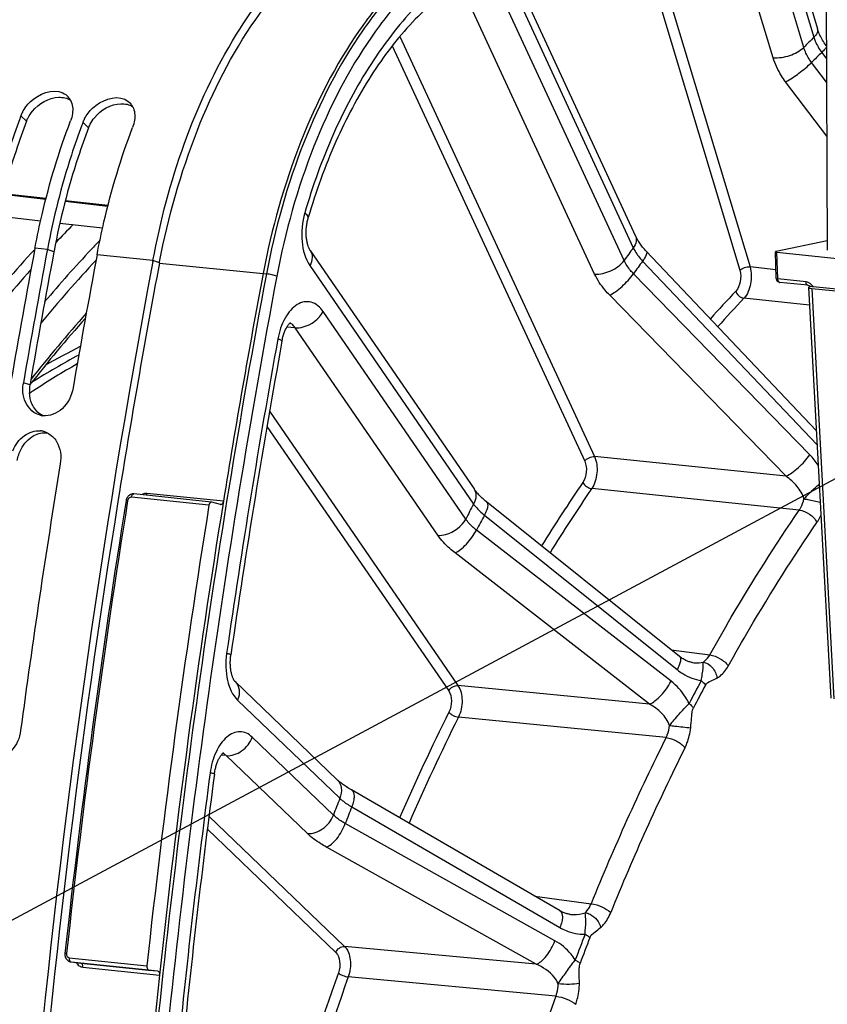
# Model space of a CAD drawing. Units: millimetres. Extents: x 0 to 594, y 0 to 420.
# Drawn here: x 114 to 125, y 76 to 88 of the extents above; entities that cross this region are included whole.
import ezdxf

# ---------------------------------------------------------------- set-up
doc = ezdxf.new("R2010")
doc.units = ezdxf.units.MM
doc.header["$LTSCALE"] = 32.67
doc.layers.get('0').update_dxf_attribs({"linetype": 'CONTINUOUS'})
doc.layers.add('SOLIDES', color=7, linetype='CONTINUOUS')
doc.styles.get("Standard").update_dxf_attribs({"font": 'txt', "width": 0.85})
doc.dimstyles.get("Standard").update_dxf_attribs({"dimtxt": 3.5, "dimasz": 3.5, "dimexe": 1.5, "dimexo": 1, "dimtad": 1, "dimdec": 4, "dimtxsty": 'STANDARD', "dimblk": '_FILLED', "dimblk1": '_FILLED', "dimblk2": '_FILLED', "dimcen": 0.09, "dimclrt": 5, "dimadec": 0, "dimazin": 0, "dimtol": 1, "dimtp": 0.0001, "dimtm": 0.0001, "dimtfac": 1, "dimtdec": 4, "dimtofl": 0, "dimtmove": 0, "dimatfit": 3, "dimldrblk": '_FILLED', "dimfxl": 1, "dimtolj": 1, "dimarcsym": 0})

# ---------------------------------------------------------------- blocks, each defined once
blk = doc.blocks.new('_FILLED')
at = {"color": 0, "linetype": 'BYBLOCK'}
blk.add_solid([(0, 0), (-1, 0.2143), (-1, -0.2143)], dxfattribs=at)

msp = doc.modelspace()

# ---------------------------------------------------------------- linework, layer by layer
at = {"color": 9, "linetype": 'CONTINUOUS'}
for p, q in [((114.572766, 87.019946), (114.499609, 87.090076)), ((115.378736, 86.936562), (115.305578, 87.006693)), ((114.271308, 86.072588), (114.824576, 86.0105)), ((114.825983, 86.015945), (114.272716, 86.078034)), ((115.075503, 85.982341), (115.628771, 85.920252)), ((115.630179, 85.925698), (115.076911, 85.987786)), ((114.843838, 85.354965), (114.682644, 85.371642)), ((114.928257, 85.32512), (114.843838, 85.354965)), ((116.213986, 85.213213), (115.488613, 85.288258)), ((116.298406, 85.183369), (116.213986, 85.213213)), ((114.617605, 83.601337), (114.53252, 83.627488))]:
    msp.add_line(p, q, dxfattribs=at)
at = {"color": 7, "linetype": 'CONTINUOUS'}
for p, q in [((114.682644, 85.371642), (114.685415, 85.386328)), ((114.843838, 85.354965), (114.841392, 85.341947)), ((116.211325, 85.199046), (116.213986, 85.213213)), ((114.638575, 83.629841), (114.652759, 83.638861))]:
    msp.add_line(p, q, dxfattribs=at)
at = {"color": 3, "linetype": 'CONTINUOUS'}
for p, q in [((114.93065, 85.337808), (114.928257, 85.32512)), ((116.298406, 85.183369), (116.300615, 85.195084)), ((114.619515, 83.612404), (114.617605, 83.601337))]:
    msp.add_line(p, q, dxfattribs=at)
at = {"color": 7, "linetype": 'CONTINUOUS'}
for centre, radius, start, end in [((114.960545, 87.19571), 0.208319, 27.5353207, 42.2198674), ((115.766515, 87.112326), 0.208319, 27.5353207, 42.2198674), ((114.919343, 86.929417), 0.449432, 152.3335282, 159.0549749), ((122.703693, 83.96261), 8.77998, 159.1327275, 159.3958179), ((123.509663, 83.879226), 8.77998, 159.1327275, 159.3958179), ((115.725313, 86.846034), 0.449432, 152.3335282, 159.0549749), ((230.43871, 63.618853), 117.782217, 169.35714327, 170.21102879), ((230.602756, 63.60167), 117.785114, 169.3636008, 170.21102177), ((233.11461, 63.248506), 118.946225, 169.36558567, 179.99384495), ((231.244679, 63.53547), 117.782217, 169.35714327, 170.21102879), ((119.135122, 76.380106), 8.630574, 116.5965041, 120.0227384), ((119.475766, 76.044944), 8.996053, 118.0044081, 122.4202216), ((119.758771, 75.827505), 9.23083, 119.3709523, 123.4794124), ((114.992492, 83.548133), 0.466767, 170.2117105, 172.2889944), ((119.977697, 75.491846), 9.631565, 123.4641849, 123.8529132), ((114.81387, 83.452196), 0.252647, 253.4250652, 263.7612767), ((114.728562, 82.753055), 0.25244, 73.7096465, 84.0686822), ((114.72568, 82.743288), 0.262624, 64.1740573, 73.7037622), ((232.44698, 63.335185), 119.001106, 170.69474615, 172.37904594)]:
    msp.add_arc(centre, radius, start, end, dxfattribs=at)
at = {"color": 3, "linetype": 'CONTINUOUS'}
for centre, radius, start, end in [((230.434524, 63.619262), 117.528048, 169.35713772, 170.20556464), ((232.075288, 63.428924), 117.802981, 169.3582214, 170.8727242), ((115.078074, 83.521987), 0.467256, 170.2226206, 182.9986432), ((232.854525, 63.271425), 118.59734, 170.85731477, 180.00520665)]:
    msp.add_arc(centre, radius, start, end, dxfattribs=at)
for points, knots in [([(116.300615, 85.195084), (116.410744, 85.777268), (116.724625, 86.881024), (117.611572, 88.641986), (118.742106, 89.707398), (119.570573, 89.907114)], [0, 0, 0, 0, 0.298267407, 0.571004664, 1, 1, 1, 1]), ([(114.572766, 87.019946), (114.524484, 86.893291), (114.33952, 86.371111), (114.202471, 85.832213), (114.12468, 85.421191)], [0, 0, 0, 0, 0.244726342, 1, 1, 1, 1]), ([(114.572766, 87.019946), (114.575752, 87.027778), (114.582269, 87.043379), (114.589696, 87.058566), (114.593648, 87.066107)], [0, 0, 0, 0, 0.496112086, 1, 1, 1, 1]), ([(115.378736, 86.936562), (115.381721, 86.944395), (115.388239, 86.959995), (115.395665, 86.975183), (115.399617, 86.982724)], [0, 0, 0, 0, 0.496112086, 1, 1, 1, 1]), ([(115.378736, 86.936562), (115.330454, 86.809908), (115.14549, 86.287728), (115.00844, 85.74883), (114.93065, 85.337808)], [0, 0, 0, 0, 0.244726342, 1, 1, 1, 1]), ([(114.664475, 83.314198), (114.660534, 83.320759), (114.653068, 83.334272), (114.646539, 83.348259), (114.643481, 83.355401)], [0, 0, 0, 0, 0.496280728, 1, 1, 1, 1])]:
    msp.add_open_spline(points, degree=3, knots=knots, dxfattribs=at)
at = {"color": 7, "linetype": 'CONTINUOUS'}
for points, knots in [([(116.213986, 85.213213), (116.406627, 86.238293), (117.005403, 88.033886), (118.326167, 89.526308), (119.073213, 89.87894)], [0, 0, 0, 0, 0.558030959, 1, 1, 1, 1]), ([(114.521297, 87.138099), (114.547243, 87.187735), (114.664386, 87.348257), (114.910062, 87.4471), (115.04259, 87.387661)], [0, 0, 0, 0, 0.278292428, 1, 1, 1, 1]), ([(115.327267, 87.054716), (115.353212, 87.104351), (115.470356, 87.264873), (115.716032, 87.363716), (115.84856, 87.304278)], [0, 0, 0, 0, 0.278292428, 1, 1, 1, 1]), ([(114.485334, 87.052372), (114.437183, 86.924296), (114.252759, 86.396804), (114.115785, 85.852961), (114.037868, 85.438348)], [0, 0, 0, 0, 0.24490514, 1, 1, 1, 1]), ([(114.685415, 85.386328), (114.712301, 85.528259), (114.829585, 86.083156), (114.993825, 86.62842), (115.144384, 87.02337)], [0, 0, 0, 0, 0.254713989, 1, 1, 1, 1]), ([(115.291304, 86.968989), (115.243153, 86.840913), (115.058729, 86.313421), (114.921755, 85.769578), (114.843838, 85.354965)], [0, 0, 0, 0, 0.24490514, 1, 1, 1, 1]), ([(115.488613, 85.288258), (115.515529, 85.431481), (115.633125, 85.991396), (115.798477, 86.541581), (115.950354, 86.939986)], [0, 0, 0, 0, 0.254727095, 1, 1, 1, 1]), ([(115.177296, 83.560781), (115.160051, 83.460836), (115.072633, 83.276488), (114.87403, 83.191506), (114.786414, 83.201046)], [0, 0, 0, 0, 0.535050176, 1, 1, 1, 1]), ([(114.395535, 82.745664), (114.426173, 82.822418), (114.519714, 82.957545), (114.682353, 83.011624), (114.754648, 83.004144)], [0, 0, 0, 0, 0.532066905, 1, 1, 1, 1]), ([(114.496998, 79.116979), (114.48428, 79.021938), (114.410834, 78.843924), (114.230744, 78.751807), (114.14711, 78.752171)], [0, 0, 0, 0, 0.534126834, 1, 1, 1, 1])]:
    msp.add_open_spline(points, degree=3, knots=knots, dxfattribs=at)
for points in [[(115.04259, 87.387661), (115.069653, 87.375523), (115.094885, 87.357657), (115.11482, 87.335695)], [(115.145267, 87.292014), (115.172275, 87.240284), (115.177162, 87.176378), (115.169122, 87.118579)], [(115.84856, 87.304278), (115.875623, 87.29214), (115.900855, 87.274274), (115.92079, 87.252312)], [(115.169122, 87.118579), (115.164605, 87.086101), (115.156064, 87.054009), (115.144384, 87.02337)], [(115.951237, 87.208631), (115.978245, 87.156901), (115.983132, 87.092995), (115.975092, 87.035195)], [(115.975092, 87.035195), (115.970574, 87.002718), (115.962034, 86.970626), (115.950354, 86.939986)], [(114.53159, 83.47438), (114.524266, 83.51925), (114.523845, 83.565709), (114.529946, 83.610763)], [(114.669785, 83.243952), (114.595216, 83.293561), (114.54602, 83.385986), (114.53159, 83.47438)], [(114.741797, 83.210048), (114.716364, 83.217603), (114.691874, 83.229256), (114.669785, 83.243952)], [(114.840089, 82.979682), (114.89053, 82.955309), (114.934378, 82.91336), (114.9633, 82.865381)], [(114.9633, 82.865381), (115.013626, 82.781894), (115.027586, 82.673186), (115.011822, 82.576987)]]:
    msp.add_open_spline(points, degree=3, dxfattribs=at)
at = {"color": 3, "linetype": 'CONTINUOUS'}
for points in [[(114.649084, 87.149532), (114.730862, 87.249428), (114.86233, 87.326163), (114.991347, 87.330801)], [(114.991347, 87.330801), (115.044116, 87.332697), (115.100541, 87.320473), (115.144883, 87.291802)], [(115.455053, 87.066148), (115.536832, 87.166045), (115.668299, 87.24278), (115.797316, 87.247417)], [(115.797316, 87.247417), (115.850086, 87.249314), (115.906511, 87.23709), (115.950853, 87.208418)], [(114.593648, 87.066107), (114.609146, 87.09568), (114.627934, 87.123696), (114.649084, 87.149532)], [(115.399617, 86.982724), (115.415116, 87.012297), (115.433904, 87.040313), (115.455053, 87.066148)], [(114.643481, 83.355401), (114.624365, 83.400049), (114.614022, 83.449043), (114.611458, 83.497544)], [(114.786221, 83.200662), (114.736376, 83.225046), (114.693045, 83.266627), (114.664475, 83.314198)], [(114.502114, 82.767431), (114.539706, 82.839229), (114.598679, 82.905024), (114.670241, 82.943062)], [(114.670241, 82.943062), (114.721315, 82.970211), (114.782414, 82.985207), (114.839948, 82.979255)], [(114.452485, 82.619646), (114.460889, 82.670928), (114.478011, 82.721394), (114.502114, 82.767431)]]:
    msp.add_open_spline(points, degree=3, dxfattribs=at)
at = {"layer": 'SOLIDES', "color": 7, "linetype": 'CONTINUOUS'}
for p, q in [((124.922897, 94.639412), (124.966297, 85.349104)), ((124.466479, 89.454639), (124.838893, 88.21716)), ((121.051906, 88.60799), (122.478447, 85.530226)), ((114.20221, 85.791617), (114.756469, 85.728235)), ((115.006145, 85.699683), (115.560573, 85.636282)), ((124.965744, 85.467558), (124.30128, 85.331448)), ((118.255737, 85.342702), (120.38139, 82.250358)), ((124.303098, 84.978417), (124.291584, 85.327011)), ((124.312006, 85.321213), (125.592105, 85.188778)), ((124.71476, 84.892381), (124.347926, 84.930333)), ((124.722563, 84.864208), (125.010618, 79.53945)), ((124.769094, 84.878693), (124.741959, 84.873135)), ((124.763349, 84.852683), (125.494896, 84.777)), ((124.78065, 84.877275), (125.628755, 84.789532)), ((116.974725, 82.081614), (115.967263, 82.185843)), ((115.865311, 82.103062), (115.864544, 82.098977)), ((117.091568, 82.049875), (116.977515, 82.08109)), ((123.048915, 80.077916), (120.544079, 82.083609)), ((117.279317, 79.752865), (118.605125, 78.480171)), ((115.149665, 76.117648), (115.278767, 76.102184)), ((115.150691, 76.117533), (116.158179, 76.013301)), ((116.158179, 76.013301), (116.274564, 75.999361))]:
    msp.add_line(p, q, dxfattribs=at)
at = {"layer": 'SOLIDES', "color": 9, "linetype": 'CONTINUOUS'}
for p, q in [((124.660176, 87.978024), (124.12362, 89.760969)), ((122.636323, 89.539757), (123.963044, 85.131137)), ((124.262273, 87.844249), (123.725716, 89.627197)), ((122.49991, 89.507719), (123.83041, 85.086546)), ((124.420996, 89.343173), (124.792495, 88.108705)), ((122.328677, 85.214031), (120.630851, 88.877091)), ((121.946458, 85.038639), (120.248632, 88.701702)), ((121.021512, 88.456817), (122.448051, 85.379058)), ((119.418955, 88.120553), (121.945046, 82.670508)), ((119.320716, 87.99916), (121.81764, 82.612045)), ((124.893464, 87.912138), (124.95471, 87.829271)), ((124.956128, 87.526297), (124.762081, 87.782382)), ((124.959395, 86.826524), (124.425379, 87.531292)), ((124.323474, 84.974004), (124.312006, 85.321213)), ((116.297982, 85.179145), (117.644047, 85.044038)), ((122.569229, 85.206058), (124.832552, 82.821523)), ((118.250303, 85.147747), (120.375954, 82.055405)), ((124.299252, 85.094853), (123.963044, 85.131137)), ((117.644047, 85.044038), (117.68626, 85.039544)), ((124.739969, 82.693535), (122.450699, 85.042199)), ((124.690308, 84.936053), (124.323474, 84.974004)), ((124.763349, 84.852683), (125.05133, 79.529282)), ((124.430979, 82.415079), (122.141745, 84.763794)), ((124.735093, 84.632587), (123.884167, 84.724538)), ((120.27315, 81.861047), (118.422646, 84.553112)), ((118.060506, 84.342181), (117.951756, 84.34926)), ((119.911011, 81.650114), (118.060506, 84.342181)), ((117.727645, 83.259926), (120.173003, 79.702482)), ((117.693975, 83.062987), (120.052289, 79.632172)), ((124.430979, 82.415079), (121.945046, 82.670508)), ((124.602221, 81.977634), (121.908036, 82.255009)), ((116.94106, 82.039648), (115.933598, 82.143877)), ((117.128016, 82.091246), (116.133692, 82.191999)), ((115.885388, 82.098792), (115.884903, 82.09577)), ((120.514988, 81.911092), (123.017421, 79.907228)), ((122.93769, 79.756491), (120.412912, 81.718109)), ((122.65942, 79.459834), (120.134672, 81.421511)), ((122.941135, 80.164207), (123.440059, 80.097779)), ((122.65942, 79.459834), (120.173003, 79.702482)), ((117.313355, 79.511427), (118.639161, 78.238735)), ((122.87372, 79.027074), (120.178955, 79.290674)), ((118.556051, 78.020951), (117.503827, 79.031021)), ((117.165551, 78.791704), (117.097514, 78.796467)), ((118.217777, 77.781633), (117.165551, 78.791704)), ((118.793158, 78.127355), (121.496305, 76.561155)), ((116.941156, 78.006352), (118.700757, 76.317243)), ((121.431849, 76.392249), (118.710637, 77.911112)), ((116.919971, 77.838675), (118.587998, 76.237471)), ((121.186334, 76.087069), (118.465146, 77.605997)), ((121.172119, 76.967282), (121.901252, 76.871257)), ((121.186334, 76.087069), (118.700757, 76.317243)), ((115.127044, 76.170755), (116.134507, 76.066526)), ((115.149666, 76.117648), (115.150691, 76.117533)), ((115.278776, 76.102192), (115.279797, 76.102069)), ((115.278779, 76.102183), (115.279797, 76.102069)), ((115.279797, 76.102069), (116.157983, 76.011398)), ((115.304178, 76.048843), (116.298249, 75.946207)), ((116.157983, 76.011398), (116.274564, 75.999361)), ((121.443408, 75.671499), (118.749495, 75.921642))]:
    msp.add_line(p, q, dxfattribs=at)
at = {"layer": 'SOLIDES', "color": 7, "linetype": 'CONTINUOUS'}
for points in [[(124.953443, 87.997473), (124.949789, 88.002454), (124.937729, 88.019427), (124.926224, 88.036463), (124.915288, 88.053525), (124.904932, 88.070574), (124.895167, 88.087574), (124.886, 88.104489), (124.877437, 88.121279), (124.869487, 88.137901), (124.862149, 88.154319), (124.855422, 88.170496), (124.849308, 88.186386), (124.843802, 88.201952), (124.838893, 88.21716)], [(118.255736, 85.342704), (118.253957, 85.345363), (118.251423, 85.349391), (118.248699, 85.354035), (118.24582, 85.359307), (118.242826, 85.3652), (118.239747, 85.371724), (118.236614, 85.378883), (118.233469, 85.386652), (118.230342, 85.395025), (118.227258, 85.403999), (118.224252, 85.413549), (118.221348, 85.423663), (118.218572, 85.434327), (118.21595, 85.445516), (118.213505, 85.457209), (118.211257, 85.469388), (118.209227, 85.482022), (118.207435, 85.495089), (118.205898, 85.508561), (118.204632, 85.522402), (118.203651, 85.536588), (118.20297, 85.551083), (118.202599, 85.565828), (118.202548, 85.58079), (118.202824, 85.595933), (118.203429, 85.611193), (118.204368, 85.626534), (118.205639, 85.641918), (118.20724, 85.657281), (118.209166, 85.672585), (118.211411, 85.687795), (118.213964, 85.702846), (118.216813, 85.717704), (118.219948, 85.732335), (118.223349, 85.746678), (118.226998, 85.760694), (118.230246, 85.772209)], [(124.822841, 83.010553), (122.615532, 85.335996), (122.603393, 85.349098), (122.591711, 85.362174), (122.580493, 85.375203), (122.569747, 85.388161), (122.559477, 85.401027), (122.549687, 85.41378), (122.540381, 85.426398), (122.531562, 85.438856), (122.523232, 85.451133), (122.515392, 85.463207), (122.508042, 85.47505), (122.501181, 85.486642), (122.494803, 85.497963), (122.488907, 85.508984), (122.483488, 85.519681), (122.478449, 85.530221)], [(117.888077, 84.166454), (117.890804, 84.180676), (117.893911, 84.195224), (117.897282, 84.209491), (117.9009, 84.223444), (117.904746, 84.237044), (117.908802, 84.250266), (117.913049, 84.263081), (117.917461, 84.275453), (117.922017, 84.287362), (117.926693, 84.298785), (117.931458, 84.309684), (117.936285, 84.320046), (117.941149, 84.329857), (117.946012, 84.339087), (117.950845, 84.347726), (117.955623, 84.355776), (117.960314, 84.363233), (117.964883, 84.370084), (117.969312, 84.376352), (117.973598, 84.382074), (117.977723, 84.387264), (117.981648, 84.391914), (117.985332, 84.396019), (117.988746, 84.399591), (117.991857, 84.40264), (117.994613, 84.405165), (117.99698, 84.407186), (117.998931, 84.408734), (118.000419, 84.409827), (118.001364, 84.410469)], [(120.544078, 82.08361), (120.541171, 82.085945), (120.526827, 82.097691), (120.513046, 82.109346), (120.499836, 82.120887), (120.487203, 82.132292), (120.475153, 82.14354), (120.463687, 82.154609), (120.452808, 82.165478), (120.442522, 82.176121), (120.432826, 82.186519), (120.423718, 82.196651), (120.415203, 82.206487), (120.407273, 82.21601), (120.399921, 82.225199), (120.393147, 82.234024), (120.386944, 82.242461), (120.381395, 82.250351)], [(115.967253, 82.185843), (115.966355, 82.185931), (115.961038, 82.186252), (115.955679, 82.186231), (115.9503, 82.185865), (115.944919, 82.185153), (115.939558, 82.184093), (115.934239, 82.182687), (115.92898, 82.180938), (115.9238, 82.178848), (115.91872, 82.176423), (115.913763, 82.173672), (115.908945, 82.170602), (115.904282, 82.167221), (115.899794, 82.163542), (115.895492, 82.159571), (115.891392, 82.15532), (115.88752, 82.150811), (115.883884, 82.146054), (115.880498, 82.141062), (115.877385, 82.135869), (115.874553, 82.130486), (115.872012, 82.124929), (115.869778, 82.119236), (115.867857, 82.113423), (115.866255, 82.107503), (115.865311, 82.103062)], [(117.279305, 79.752877), (117.278796, 79.753383), (117.277809, 79.754437), (117.276457, 79.75599), (117.274783, 79.758059), (117.272836, 79.760642), (117.270651, 79.763753), (117.268259, 79.767403), (117.265697, 79.771591), (117.262996, 79.776322), (117.260183, 79.781601), (117.257281, 79.787441), (117.254316, 79.793848), (117.251317, 79.800819), (117.248303, 79.808368), (117.2453, 79.8165), (117.242334, 79.825205), (117.239434, 79.834471), (117.236623, 79.844291), (117.233927, 79.854654), (117.231371, 79.865532), (117.228977, 79.876913), (117.226765, 79.888779), (117.22476, 79.901085), (117.22298, 79.913809), (117.22144, 79.926929), (117.220159, 79.940394), (117.219149, 79.954176), (117.218422, 79.968249), (117.217988, 79.982559), (117.217855, 79.997075), (117.21803, 80.011766), (117.218517, 80.026581), (117.219319, 80.041487), (117.220436, 80.05645), (117.221868, 80.071422), (117.22361, 80.086364), (117.225308, 80.09884)], [(123.216889, 79.999738), (123.212112, 80.000428), (123.202793, 80.002067), (123.193126, 80.004161), (123.183137, 80.006729), (123.172857, 80.009785), (123.162317, 80.013342), (123.151544, 80.017411), (123.140567, 80.022001), (123.129416, 80.027117), (123.118123, 80.032765), (123.106713, 80.038949), (123.095217, 80.045668), (123.083665, 80.052924), (123.072078, 80.060719), (123.060483, 80.069052), (123.048915, 80.077916)], [(117.011654, 78.553433), (117.013612, 78.56728), (117.015984, 78.581922), (117.018636, 78.596386), (117.021557, 78.610636), (117.024734, 78.624634), (117.028152, 78.638352), (117.031797, 78.651761), (117.035651, 78.664823), (117.039695, 78.677515), (117.043911, 78.689811), (117.048275, 78.701674), (117.052764, 78.713084), (117.057359, 78.724024), (117.062026, 78.734457), (117.066743, 78.744372), (117.071485, 78.753759), (117.076218, 78.762589), (117.080913, 78.770855), (117.085548, 78.778559), (117.09009, 78.785693), (117.094507, 78.792249), (117.098782, 78.798246), (117.102906, 78.803714), (117.106856, 78.808661), (117.110605, 78.813092), (117.114138, 78.81703), (117.117431, 78.820484), (117.120452, 78.823461), (117.123164, 78.825965), (117.12554, 78.828015), (117.12754, 78.82962), (117.129099, 78.830781), (117.130078, 78.831455)], [(121.49729, 76.778888), (118.790326, 78.347226), (118.773572, 78.357133), (118.757488, 78.366918), (118.742083, 78.376561), (118.727363, 78.386043), (118.713334, 78.395345), (118.699998, 78.40445), (118.687355, 78.413341), (118.675412, 78.421995), (118.664167, 78.430397), (118.653616, 78.438529), (118.643766, 78.446364), (118.634608, 78.45389), (118.626133, 78.461089), (118.618348, 78.467933), (118.611245, 78.4744), (118.605134, 78.480162)], [(121.619579, 76.735332), (121.611611, 76.736506), (121.599737, 76.738704), (121.587678, 76.741472), (121.575465, 76.744814), (121.563123, 76.748735), (121.550686, 76.753234), (121.538189, 76.75831), (121.525654, 76.763966), (121.513107, 76.770197), (121.50059, 76.776997), (121.49729, 76.778888)], [(115.07159, 76.226566), (115.071342, 76.224044), (115.070966, 76.217502), (115.070976, 76.210945), (115.071373, 76.204426), (115.072154, 76.197963), (115.073318, 76.191577), (115.074855, 76.185317), (115.076759, 76.179203), (115.079024, 76.173253), (115.08163, 76.16751), (115.084565, 76.161995), (115.087818, 76.156723), (115.091368, 76.15172), (115.095196, 76.147007), (115.099287, 76.142594), (115.103626, 76.138495), (115.108191, 76.134725), (115.112963, 76.131297), (115.117922, 76.128219), (115.123045, 76.125503), (115.128306, 76.123158), (115.133689, 76.121188)], [(115.133689, 76.121188), (115.139168, 76.119598), (115.144715, 76.118393), (115.149621, 76.117654)]]:
    msp.add_lwpolyline(points, dxfattribs=at)
at = {"layer": 'SOLIDES', "color": 9, "linetype": 'CONTINUOUS'}
for centre, radius, start, end in [((138.088669, 74.513587), 19.01619, 134.3630849, 134.923421), ((138.074868, 74.434166), 18.852192, 134.3626497, 134.9238609), ((127.272002, 73.830562), 16.932413, 135.5863633, 136.6845833), ((127.899205, 73.640284), 17.122814, 136.2734172, 136.8162562), ((128.487944, 72.716173), 18.721678, 137.5267341, 140.8976049), ((128.629971, 72.967258), 18.116242, 136.8458176, 139.7235586), ((142.628373, 70.655604), 24.980502, 143.8857112, 144.352869), ((128.88969, 72.744208), 18.318546, 137.0777168, 140.4833737), ((142.575421, 70.609454), 24.765067, 143.8853485, 144.3532359), ((128.846995, 72.418092), 19.048205, 138.271365, 141.6529808), ((124.349686, 84.94741), 0.017168, 259.8845537, 264.1135886), ((136.626682, 72.644169), 17.698417, 136.5511168, 138.1233604), ((124.645316, 84.784988), 0.163805, 34.2908042, 37.1987243), ((136.684148, 72.599607), 17.631037, 136.5513821, 138.1768558), ((129.264838, 72.162471), 18.617468, 138.3736222, 141.8240784), ((233.472301, 63.259955), 117.517375, 169.73836903, 171.7529355), ((124.085815, 82.057208), 0.912595, 33.4541904, 44.2085608), ((141.081239, 69.186363), 23.343636, 145.7180274, 148.1272278), ((141.119472, 69.158802), 23.250589, 145.718213, 148.1605009), ((233.869303, 63.176755), 119.491622, 170.89006879, 173.73107898), ((148.103679, 67.264723), 31.425962, 151.9233917, 152.3242632), ((148.003507, 67.247817), 31.15494, 151.9230806, 152.3245782), ((147.248589, 66.9228), 27.148526, 151.7678521, 152.479989), ((147.208525, 66.915984), 27.040149, 151.7677571, 152.4798936), ((146.170887, 66.33942), 29.179577, 153.5036219, 156.478436), ((146.184392, 66.326965), 29.057537, 153.5037485, 156.4981502), ((149.69572, 65.630693), 29.981373, 153.4599371, 157.9807391), ((149.70364, 65.614895), 29.716143, 153.4599335, 157.9807433), ((234.675363, 63.08488), 118.733144, 172.50736202, 174.25914104), ((153.584032, 64.778544), 37.447573, 158.9341333, 159.2907882), ((153.436596, 64.783079), 37.124621, 158.9338565, 159.2910685), ((151.982995, 64.775024), 32.350504, 158.7957533, 159.4293406), ((151.924039, 64.776778), 32.221363, 158.7956654, 159.4292524), ((115.152756, 76.13454), 0.017131, 259.520933, 263.1660094), ((150.885283, 64.450185), 34.260898, 160.3455272, 163.7886704), ((150.875137, 64.447823), 34.113126, 160.3455821, 163.7987033), ((154.012081, 64.001327), 34.596407, 160.2861262, 164.3995948)]:
    msp.add_arc(centre, radius, start, end, dxfattribs=at)
at = {"layer": 'SOLIDES', "color": 7, "linetype": 'CONTINUOUS'}
for centre, radius, start, end in [((233.300598, 63.310386), 117.68088, 169.35735149, 170.81681773), ((124.35303, 84.980071), 0.049959, 181.8964409, 264.0937245), ((124.810863, 85.1712), 0.295474, 261.8733642, 264.1310959), ((128.959806, 72.358288), 18.225173, 138.3719063, 141.8989611), ((233.230512, 63.28497), 117.217377, 169.73837184, 171.7529427), ((233.813519, 63.182531), 119.456237, 170.88859522, 173.73108183), ((234.913736, 63.06873), 119.488276, 170.86460456, 173.75507424), ((234.575492, 63.10372), 118.972416, 170.81655059, 173.80312822), ((116.972946, 82.06441), 0.017295, 74.6786292, 84.1650205), ((117.096143, 82.066572), 0.017312, 254.6763676, 264.2060997), ((234.433555, 63.109897), 118.433127, 172.50736282, 174.25914184)]:
    msp.add_arc(centre, radius, start, end, dxfattribs=at)
for centre, major_axis, ratio, start_param, end_param in [((124.341603, 85.327276), (0.050019, 0.000229), 0.147058047, 2.507739268, 4.078535594), ((124.822677, 84.864806), (0.100118, 0.000473), 0.146913847, 2.507855267, 4.077433618)]:
    msp.add_ellipse(centre, major_axis=major_axis, ratio=ratio, start_param=start_param, end_param=end_param, dxfattribs=at)
for points, knots in [([(120.916212, 89.767784), (120.729368, 89.722742), (120.351562, 89.579698), (119.823128, 89.237486), (119.325223, 88.771035), (118.695418, 87.971788), (118.06192, 86.72878), (117.753688, 85.627463), (117.644047, 85.044038)], [0, 0, 0, 0, 0.095718053, 0.199112309, 0.311712452, 0.433949369, 0.704355964, 1, 1, 1, 1]), ([(120.169297, 88.805379), (119.95538, 88.664457), (119.53865, 88.299088), (119.008983, 87.600302), (118.556944, 86.742992), (118.328156, 86.107292), (118.230246, 85.77221)], [0, 0, 0, 0, 0.209677613, 0.448834553, 0.714256492, 1, 1, 1, 1]), ([(116.974704, 82.081615), (116.971029, 82.08199), (116.951507, 82.076874), (116.943483, 82.054715), (116.94106, 82.039648)], [0, 0, 0, 0, 0.194874362, 1, 1, 1, 1]), ([(117.128016, 82.091246), (117.127068, 82.085379), (117.122984, 82.068115), (117.106994, 82.048072), (117.094395, 82.049348)], [0, 0, 0, 0, 0.319400378, 1, 1, 1, 1]), ([(116.134507, 76.066526), (116.133806, 76.060132), (116.133225, 76.040969), (116.144512, 76.014938), (116.158179, 76.013301)], [0, 0, 0, 0, 0.318482494, 1, 1, 1, 1]), ([(116.274564, 75.999361), (116.278494, 75.99889), (116.297744, 75.988288), (116.30004, 75.962696), (116.298249, 75.946207)], [0, 0, 0, 0, 0.192674489, 1, 1, 1, 1]), ([(116.298249, 75.946207), (115.818174, 71.527016), (115.353812, 62.729154), (115.888782, 53.93257), (116.42123, 49.620803)], [0, 0, 0, 0, 0.505726754, 1, 1, 1, 1])]:
    msp.add_open_spline(points, degree=3, knots=knots, dxfattribs=at)
at = {"layer": 'SOLIDES', "color": 9, "linetype": 'CONTINUOUS'}
for points, knots in [([(120.957933, 89.762579), (120.771117, 89.717543), (120.393368, 89.574521), (119.865014, 89.23236), (119.367183, 88.76598), (118.737473, 87.966853), (118.10407, 86.724032), (117.795885, 85.622881), (117.68626, 85.039544)], [0, 0, 0, 0, 0.095718037, 0.199112311, 0.311712435, 0.43394934, 0.704355967, 1, 1, 1, 1]), ([(121.038867, 89.655775), (120.855164, 89.61149), (120.483711, 89.470852), (119.964163, 89.134394), (119.474629, 88.675787), (118.855414, 87.889979), (118.232568, 86.66787), (117.92952, 85.585072), (117.821722, 85.011458)], [0, 0, 0, 0, 0.095718026, 0.199112303, 0.311712431, 0.43394934, 0.704355978, 1, 1, 1, 1]), ([(120.24605, 89.030888), (120.014135, 88.878109), (119.566459, 88.487565), (119.001693, 87.74547), (118.525738, 86.845428), (118.286169, 86.180728), (118.184078, 85.831335)], [0, 0, 0, 0, 0.214950226, 0.454979483, 0.718264693, 1, 1, 1, 1]), ([(124.83798, 88.220162), (124.843142, 88.203001), (124.836644, 88.158112), (124.809342, 88.125338), (124.792496, 88.1087)], [0, 0, 0, 0, 0.430805171, 1, 1, 1, 1]), ([(124.792495, 88.108705), (124.797613, 88.091827), (124.822547, 88.022219), (124.86012, 87.957411), (124.893464, 87.912138)], [0, 0, 0, 0, 0.238771987, 1, 1, 1, 1]), ([(124.954053, 87.987394), (124.950718, 87.975914), (124.929989, 87.949543), (124.908116, 87.926332), (124.893462, 87.912139)], [0, 0, 0, 0, 0.369502403, 1, 1, 1, 1]), ([(124.262273, 87.844249), (124.33472, 87.837658), (124.478503, 87.86313), (124.610539, 87.928995), (124.660178, 87.97802)], [0, 0, 0, 0, 0.510452013, 1, 1, 1, 1]), ([(124.762081, 87.782382), (124.750466, 87.797657), (124.708245, 87.858106), (124.675787, 87.92575), (124.660176, 87.978024)], [0, 0, 0, 0, 0.260213121, 1, 1, 1, 1]), ([(124.425379, 87.531292), (124.406834, 87.555769), (124.339411, 87.652555), (124.287422, 87.760688), (124.262273, 87.844249)], [0, 0, 0, 0, 0.26030531, 1, 1, 1, 1]), ([(124.42538, 87.531293), (124.486456, 87.562977), (124.602536, 87.642877), (124.711701, 87.731653), (124.76208, 87.782383)], [0, 0, 0, 0, 0.490413287, 1, 1, 1, 1]), ([(118.184078, 85.831335), (118.149037, 85.711414), (118.125706, 85.474493), (118.188625, 85.237475), (118.250303, 85.147747)], [0, 0, 0, 0, 0.534331187, 1, 1, 1, 1]), ([(118.230246, 85.77221), (118.232855, 85.781135), (118.218484, 85.80798), (118.197836, 85.822062), (118.184078, 85.831335)], [0, 0, 0, 0, 0.359168589, 1, 1, 1, 1]), ([(122.478449, 85.530221), (122.488481, 85.508575), (122.491498, 85.451194), (122.465282, 85.402871), (122.448053, 85.379054)], [0, 0, 0, 0, 0.448004543, 1, 1, 1, 1]), ([(118.255737, 85.342702), (118.27324, 85.317236), (118.290207, 85.246425), (118.267419, 85.180106), (118.250303, 85.147747)], [0, 0, 0, 0, 0.457737391, 1, 1, 1, 1]), ([(122.448051, 85.379058), (122.455009, 85.364145), (122.488055, 85.301688), (122.532042, 85.245383), (122.569229, 85.206058)], [0, 0, 0, 0, 0.233155976, 1, 1, 1, 1]), ([(122.617672, 85.333735), (122.628342, 85.322495), (122.612619, 85.265346), (122.58784, 85.23134), (122.569228, 85.20606)], [0, 0, 0, 0, 0.330508854, 1, 1, 1, 1]), ([(121.946458, 85.038639), (122.018078, 85.03233), (122.164109, 85.0683), (122.286396, 85.155575), (122.328678, 85.214027)], [0, 0, 0, 0, 0.499145999, 1, 1, 1, 1]), ([(122.450699, 85.042199), (122.437626, 85.055561), (122.390259, 85.107643), (122.350318, 85.167036), (122.328677, 85.214031)], [0, 0, 0, 0, 0.265403377, 1, 1, 1, 1]), ([(123.83041, 85.086546), (123.844563, 85.039511), (123.845901, 84.941733), (123.809165, 84.848562), (123.77784, 84.815497)], [0, 0, 0, 0, 0.51885988, 1, 1, 1, 1]), ([(123.83041, 85.086546), (123.846956, 85.102888), (123.890968, 85.124843), (123.938896, 85.133334), (123.963044, 85.131137)], [0, 0, 0, 0, 0.489547985, 1, 1, 1, 1]), ([(123.963044, 85.131137), (123.983928, 85.0605), (123.985489, 84.91403), (123.930879, 84.774318), (123.884167, 84.724538)], [0, 0, 0, 0, 0.519002051, 1, 1, 1, 1]), ([(117.68626, 85.039544), (116.991868, 81.34454), (115.958121, 73.89168), (115.467497, 62.695792), (116.041109, 51.715243), (117.149944, 44.556907), (117.891587, 41.087265)], [0, 0, 0, 0, 0.255093545, 0.509618649, 0.759267814, 1, 1, 1, 1]), ([(117.821722, 85.011458), (117.128321, 81.321731), (116.096051, 73.879517), (115.606127, 62.699621), (116.17892, 51.734757), (117.286171, 44.586645), (118.026755, 41.121959)], [0, 0, 0, 0, 0.255093545, 0.509618649, 0.759267814, 1, 1, 1, 1]), ([(117.821722, 85.011458), (117.801402, 85.018641), (117.756244, 85.029018), (117.710737, 85.036938), (117.68626, 85.039544)], [0, 0, 0, 0, 0.466829901, 1, 1, 1, 1]), ([(122.141745, 84.763794), (122.120864, 84.785218), (122.045206, 84.868638), (121.981259, 84.96356), (121.946458, 85.038639)], [0, 0, 0, 0, 0.265523566, 1, 1, 1, 1]), ([(122.141745, 84.763794), (122.168237, 84.776428), (122.223921, 84.812266), (122.331645, 84.900893), (122.407961, 84.982069), (122.450698, 85.042201)], [0, 0, 0, 0, 0.210316212, 0.471378294, 1, 1, 1, 1]), ([(124.303098, 84.978417), (124.303163, 84.976401), (124.313203, 84.975229), (124.318468, 84.974308), (124.323474, 84.974004)], [0, 0, 0, 0, 0.286807215, 1, 1, 1, 1]), ([(124.346671, 84.930509), (124.34332, 84.931107), (124.327387, 84.939764), (124.323539, 84.960185), (124.323474, 84.974004)], [0, 0, 0, 0, 0.197620361, 1, 1, 1, 1]), ([(124.71476, 84.892381), (124.71131, 84.892737), (124.694429, 84.900637), (124.690374, 84.921931), (124.690308, 84.936053)], [0, 0, 0, 0, 0.197154637, 1, 1, 1, 1]), ([(124.775794, 84.884021), (124.770282, 84.891282), (124.747758, 84.91651), (124.714927, 84.933506), (124.690308, 84.936053)], [0, 0, 0, 0, 0.269174792, 1, 1, 1, 1]), ([(123.77784, 84.815497), (123.789233, 84.780786), (123.826947, 84.740871), (123.872916, 84.725922), (123.884189, 84.724562)], [0, 0, 0, 0, 0.762873543, 1, 1, 1, 1]), ([(118.422646, 84.553112), (118.385548, 84.60708), (118.305645, 84.678399), (118.173815, 84.683066), (118.080298, 84.644255), (117.995916, 84.569797), (117.895685, 84.424686), (117.851828, 84.289663), (117.834668, 84.194888)], [0, 0, 0, 0, 0.216298004, 0.315071901, 0.421227307, 0.542751892, 0.681885903, 1, 1, 1, 1]), ([(118.060505, 84.342182), (118.094309, 84.339286), (118.238746, 84.356053), (118.3713, 84.456038), (118.422646, 84.553112)], [0, 0, 0, 0, 0.23602776, 1, 1, 1, 1]), ([(118.060506, 84.342181), (118.056843, 84.347802), (118.042365, 84.367833), (118.023235, 84.384901), (118.007292, 84.393336)], [0, 0, 0, 0, 0.271109336, 1, 1, 1, 1]), ([(117.888077, 84.166454), (117.888444, 84.168475), (117.883891, 84.174094), (117.866469, 84.183576), (117.848501, 84.190283), (117.834668, 84.194888)], [0, 0, 0, 0, 0.099467751, 0.29396375, 1, 1, 1, 1]), ([(121.81764, 82.612045), (121.831734, 82.631529), (121.872496, 82.660621), (121.921173, 82.672611), (121.945046, 82.670508)], [0, 0, 0, 0, 0.500853999, 1, 1, 1, 1]), ([(121.945046, 82.670508), (121.974575, 82.605971), (121.989231, 82.457469), (121.948223, 82.31457), (121.908036, 82.255009)], [0, 0, 0, 0, 0.496920942, 1, 1, 1, 1]), ([(124.43098, 82.415078), (124.457478, 82.427714), (124.513172, 82.46356), (124.620909, 82.552203), (124.697233, 82.633392), (124.739969, 82.693535)], [0, 0, 0, 0, 0.210324249, 0.471397644, 1, 1, 1, 1]), ([(121.81764, 82.612045), (121.837549, 82.569088), (121.847628, 82.469967), (121.819965, 82.37464), (121.792964, 82.335042)], [0, 0, 0, 0, 0.496943438, 1, 1, 1, 1]), ([(124.662273, 82.12139), (124.647572, 82.181376), (124.579426, 82.293844), (124.484175, 82.37831), (124.430979, 82.415079)], [0, 0, 0, 0, 0.488509756, 1, 1, 1, 1]), ([(120.381395, 82.250351), (120.398896, 82.224884), (120.415858, 82.154076), (120.393071, 82.08776), (120.375956, 82.055402)], [0, 0, 0, 0, 0.457738378, 1, 1, 1, 1]), ([(121.792964, 82.335042), (121.803612, 82.313719), (121.838945, 82.278543), (121.884144, 82.257825), (121.908033, 82.255003)], [0, 0, 0, 0, 0.497699991, 1, 1, 1, 1]), ([(124.662275, 82.12138), (124.693524, 82.155078), (124.758611, 82.219873), (124.825713, 82.282609), (124.860615, 82.312336)], [0, 0, 0, 0, 0.500599159, 1, 1, 1, 1]), ([(115.933598, 82.143877), (115.922693, 82.145007), (115.898013, 82.134332), (115.887385, 82.111244), (115.885388, 82.098792)], [0, 0, 0, 0, 0.465046795, 1, 1, 1, 1]), ([(115.933598, 82.143877), (115.934543, 82.149755), (115.938617, 82.167045), (115.954638, 82.187139), (115.967253, 82.185843)], [0, 0, 0, 0, 0.319482321, 1, 1, 1, 1]), ([(116.133692, 82.191999), (116.116542, 82.193738), (116.09224, 82.189502), (116.071456, 82.17881), (116.066206, 82.175641)], [0, 0, 0, 0, 0.737604681, 1, 1, 1, 1]), ([(124.602221, 81.977634), (124.609205, 81.987621), (124.636431, 82.032175), (124.653787, 82.082363), (124.662273, 82.12139)], [0, 0, 0, 0, 0.233803958, 1, 1, 1, 1]), ([(124.662269, 82.121374), (124.67911, 82.119542), (124.75032, 82.109389), (124.820776, 82.093528), (124.873338, 82.077409)], [0, 0, 0, 0, 0.235547852, 1, 1, 1, 1]), ([(115.885388, 82.098792), (115.880341, 82.099314), (115.875422, 82.098586), (115.864844, 82.100861), (115.864545, 82.098977)], [0, 0, 0, 0, 0.726741071, 1, 1, 1, 1]), ([(120.375954, 82.055405), (120.384589, 82.042924), (120.42536, 81.989748), (120.474658, 81.943524), (120.514988, 81.911092)], [0, 0, 0, 0, 0.226769039, 1, 1, 1, 1]), ([(120.544079, 82.083609), (120.560765, 82.070246), (120.560348, 82.021507), (120.542229, 81.966524), (120.525275, 81.930201), (120.514987, 81.911093)], [0, 0, 0, 0, 0.352536724, 0.642115385, 1, 1, 1, 1]), ([(119.911011, 81.650114), (119.944815, 81.647218), (120.089251, 81.663985), (120.221806, 81.763971), (120.273152, 81.861044)], [0, 0, 0, 0, 0.23602776, 1, 1, 1, 1]), ([(120.412912, 81.718109), (120.398584, 81.729193), (120.347112, 81.771661), (120.300596, 81.820864), (120.27315, 81.861047)], [0, 0, 0, 0, 0.27126917, 1, 1, 1, 1]), ([(123.440059, 80.097779), (123.531545, 80.261638), (123.897676, 80.901084), (124.291913, 81.524538), (124.602221, 81.977634)], [0, 0, 0, 0, 0.254693891, 1, 1, 1, 1]), ([(124.602222, 81.977636), (124.64999, 81.971992), (124.740389, 81.930457), (124.810919, 81.859936), (124.832132, 81.817224)], [0, 0, 0, 0, 0.502142319, 1, 1, 1, 1]), ([(124.832132, 81.817224), (124.836853, 81.824118), (124.855725, 81.853226), (124.871779, 81.884124), (124.882513, 81.908161)], [0, 0, 0, 0, 0.240941337, 1, 1, 1, 1]), ([(123.680249, 79.953997), (123.770926, 80.116406), (124.133818, 80.750196), (124.524569, 81.368136), (124.832132, 81.817224)], [0, 0, 0, 0, 0.254693893, 1, 1, 1, 1]), ([(120.134672, 81.421511), (120.111779, 81.439299), (120.029544, 81.507363), (119.9551, 81.585977), (119.911011, 81.650114)], [0, 0, 0, 0, 0.271401714, 1, 1, 1, 1]), ([(120.134672, 81.421511), (120.159791, 81.431688), (120.21225, 81.466554), (120.31206, 81.560768), (120.378207, 81.651316), (120.412911, 81.71811)], [0, 0, 0, 0, 0.197379876, 0.451795276, 1, 1, 1, 1]), ([(117.170203, 80.116873), (117.153381, 80.000846), (117.156277, 79.78552), (117.244672, 79.57736), (117.313355, 79.511427)], [0, 0, 0, 0, 0.551853172, 1, 1, 1, 1]), ([(117.225308, 80.09884), (117.225525, 80.100336), (117.219161, 80.103425), (117.210004, 80.106834), (117.191818, 80.111856), (117.178212, 80.115068), (117.170203, 80.116873)], [0, 0, 0, 0, 0.077434237, 0.269688506, 0.579315866, 1, 1, 1, 1]), ([(123.046545, 80.079802), (123.063236, 80.066435), (123.06281, 80.017676), (123.044679, 79.962677), (123.027715, 79.926342), (123.017421, 79.907228)], [0, 0, 0, 0, 0.352522173, 0.642109584, 1, 1, 1, 1]), ([(123.353486, 80.004367), (123.361929, 80.008862), (123.397695, 80.032812), (123.424138, 80.068597), (123.440059, 80.097779)], [0, 0, 0, 0, 0.223441157, 1, 1, 1, 1]), ([(123.440058, 80.097778), (123.488192, 80.092183), (123.578551, 80.05535), (123.655045, 79.993244), (123.680249, 79.953997)], [0, 0, 0, 0, 0.509546256, 1, 1, 1, 1]), ([(123.216889, 79.999738), (123.22843, 79.998199), (123.273869, 79.99377), (123.320384, 79.996402), (123.353486, 80.004367)], [0, 0, 0, 0, 0.254821635, 1, 1, 1, 1]), ([(123.3297, 79.765279), (123.334404, 79.793386), (123.348605, 79.872056), (123.358529, 79.952919), (123.353502, 80.004371)], [0, 0, 0, 0, 0.355361093, 1, 1, 1, 1]), ([(123.3535, 80.004374), (123.398771, 79.998444), (123.486855, 79.940996), (123.528121, 79.848392), (123.53428, 79.798552)], [0, 0, 0, 0, 0.476210822, 1, 1, 1, 1]), ([(123.53428, 79.798552), (123.548423, 79.80604), (123.608417, 79.845924), (123.653118, 79.905405), (123.680249, 79.953997)], [0, 0, 0, 0, 0.223323493, 1, 1, 1, 1]), ([(123.017421, 79.907228), (123.040822, 79.888489), (123.134499, 79.821776), (123.245462, 79.777283), (123.329701, 79.765279)], [0, 0, 0, 0, 0.260533709, 1, 1, 1, 1]), ([(117.279317, 79.752865), (117.307669, 79.725646), (117.345699, 79.64151), (117.329611, 79.554024), (117.313355, 79.511427)], [0, 0, 0, 0, 0.462953854, 1, 1, 1, 1]), ([(120.052289, 79.632172), (120.069405, 79.66453), (120.113589, 79.697859), (120.161735, 79.703448), (120.173003, 79.702482)], [0, 0, 0, 0, 0.763971544, 1, 1, 1, 1]), ([(120.173003, 79.702482), (120.210727, 79.647035), (120.239664, 79.499793), (120.211728, 79.35719), (120.178955, 79.290674)], [0, 0, 0, 0, 0.474902715, 1, 1, 1, 1]), ([(122.659421, 79.459833), (122.684544, 79.470012), (122.737012, 79.504886), (122.836835, 79.599119), (122.902989, 79.689684), (122.93769, 79.756491)], [0, 0, 0, 0, 0.197385279, 0.451810597, 1, 1, 1, 1]), ([(123.171931, 79.467004), (123.157923, 79.495658), (123.096708, 79.604441), (123.010999, 79.699534), (122.93769, 79.756491)], [0, 0, 0, 0, 0.255712269, 1, 1, 1, 1]), ([(123.329701, 79.765279), (123.335376, 79.760738), (123.355776, 79.743373), (123.374216, 79.723435), (123.385143, 79.707236)], [0, 0, 0, 0, 0.271134442, 1, 1, 1, 1]), ([(123.385143, 79.707236), (123.399539, 79.734049), (123.45667, 79.763781), (123.50936, 79.785358), (123.53428, 79.798552)], [0, 0, 0, 0, 0.519069529, 1, 1, 1, 1]), ([(120.052289, 79.632172), (120.07764, 79.595291), (120.097268, 79.497037), (120.078326, 79.401884), (120.056258, 79.357633)], [0, 0, 0, 0, 0.475077791, 1, 1, 1, 1]), ([(122.919113, 79.183148), (122.89893, 79.243388), (122.821235, 79.352216), (122.716443, 79.428714), (122.65942, 79.459834)], [0, 0, 0, 0, 0.494430318, 1, 1, 1, 1]), ([(122.919117, 79.183138), (122.958888, 79.233439), (123.041859, 79.329103), (123.125008, 79.42551), (123.171932, 79.467003)], [0, 0, 0, 0, 0.505863983, 1, 1, 1, 1]), ([(123.171931, 79.467003), (123.177651, 79.462555), (123.19819, 79.445574), (123.216859, 79.426058), (123.228003, 79.410152)], [0, 0, 0, 0, 0.27171866, 1, 1, 1, 1]), ([(120.056258, 79.357633), (120.069962, 79.339123), (120.109645, 79.310564), (120.154804, 79.293453), (120.178955, 79.290674)], [0, 0, 0, 0, 0.486482517, 1, 1, 1, 1]), ([(123.192838, 79.153029), (123.197564, 79.196495), (123.201784, 79.262167), (123.210604, 79.347935), (123.218228, 79.391392), (123.228003, 79.410152)], [0, 0, 0, 0, 0.504096026, 0.756112075, 1, 1, 1, 1]), ([(122.87372, 79.027074), (122.879656, 79.038646), (122.90189, 79.088303), (122.914533, 79.14206), (122.919113, 79.183148)], [0, 0, 0, 0, 0.239303091, 1, 1, 1, 1]), ([(122.919111, 79.183132), (122.942495, 79.180707), (123.033774, 79.171018), (123.125031, 79.161083), (123.192838, 79.153029)], [0, 0, 0, 0, 0.256112677, 1, 1, 1, 1]), ([(117.503827, 79.031021), (117.481532, 79.052423), (117.431859, 79.087892), (117.342381, 79.107487), (117.251189, 79.08739), (117.166198, 79.032029), (117.090783, 78.946852), (117.004326, 78.795084), (116.968261, 78.660708), (116.956007, 78.567539)], [0, 0, 0, 0, 0.104538551, 0.20138419, 0.30083046, 0.411928506, 0.539074584, 0.682134054, 1, 1, 1, 1]), ([(123.118921, 78.892767), (123.1286, 78.91209), (123.164866, 78.995061), (123.185397, 79.084591), (123.192838, 79.153029)], [0, 0, 0, 0, 0.238928822, 1, 1, 1, 1]), ([(117.165551, 78.791705), (117.234529, 78.785925), (117.382511, 78.840592), (117.476936, 78.960553), (117.503827, 79.031021)], [0, 0, 0, 0, 0.478551475, 1, 1, 1, 1]), ([(122.873721, 79.027076), (122.922018, 79.021515), (123.012336, 78.987191), (123.091598, 78.929878), (123.118921, 78.892767)], [0, 0, 0, 0, 0.513366389, 1, 1, 1, 1]), ([(117.011654, 78.553433), (117.011833, 78.554784), (117.004748, 78.5565), (116.996241, 78.559588), (116.977575, 78.563327), (116.964045, 78.566047), (116.956007, 78.567539)], [0, 0, 0, 0, 0.070857156, 0.262797093, 0.574855396, 1, 1, 1, 1]), ([(118.605134, 78.480162), (118.633483, 78.452943), (118.671506, 78.368809), (118.655418, 78.281327), (118.639163, 78.238733)], [0, 0, 0, 0, 0.462954905, 1, 1, 1, 1]), ([(118.794116, 78.345023), (118.818152, 78.331095), (118.829529, 78.270597), (118.817282, 78.198619), (118.802688, 78.151838), (118.793157, 78.127356)], [0, 0, 0, 0, 0.366156458, 0.653728093, 1, 1, 1, 1]), ([(118.639161, 78.238735), (118.649266, 78.229106), (118.697082, 78.187336), (118.750405, 78.152255), (118.793158, 78.127355)], [0, 0, 0, 0, 0.220043355, 1, 1, 1, 1]), ([(118.217777, 77.781633), (118.286756, 77.775852), (118.434737, 77.830519), (118.529162, 77.95048), (118.556054, 78.020949)], [0, 0, 0, 0, 0.478551476, 1, 1, 1, 1]), ([(118.465146, 77.605998), (118.48879, 77.61313), (118.538373, 77.645856), (118.629431, 77.743238), (118.684117, 77.840202), (118.710636, 77.911113)], [0, 0, 0, 0, 0.185184933, 0.432292483, 1, 1, 1, 1]), ([(118.710637, 77.911112), (118.695287, 77.919634), (118.640766, 77.951704), (118.588936, 77.989154), (118.556051, 78.020951)], [0, 0, 0, 0, 0.277363603, 1, 1, 1, 1]), ([(118.465146, 77.605997), (118.440611, 77.619693), (118.353478, 77.671145), (118.270559, 77.730967), (118.217777, 77.781633)], [0, 0, 0, 0, 0.277486475, 1, 1, 1, 1]), ([(121.497289, 76.778887), (121.521333, 76.764955), (121.532704, 76.704435), (121.520446, 76.632438), (121.505842, 76.585643), (121.496305, 76.561155)], [0, 0, 0, 0, 0.36614506, 0.65372487, 1, 1, 1, 1]), ([(121.619579, 76.735332), (121.636946, 76.733041), (121.705393, 76.72727), (121.77644, 76.735978), (121.823953, 76.755346)], [0, 0, 0, 0, 0.254517172, 1, 1, 1, 1]), ([(121.822717, 76.475997), (121.826255, 76.532166), (121.835105, 76.62526), (121.828592, 76.718649), (121.823968, 76.755352)], [0, 0, 0, 0, 0.603393203, 1, 1, 1, 1]), ([(121.823953, 76.755346), (121.831983, 76.762191), (121.865003, 76.795463), (121.888005, 76.837612), (121.901252, 76.871257)], [0, 0, 0, 0, 0.225893336, 1, 1, 1, 1]), ([(121.823967, 76.755357), (121.846243, 76.752491), (121.937711, 76.720743), (122.007119, 76.634019), (122.024537, 76.56308)], [0, 0, 0, 0, 0.235171265, 1, 1, 1, 1]), ([(121.901251, 76.871255), (121.949804, 76.865769), (122.040087, 76.83622), (122.123752, 76.788445), (122.155055, 76.756018)], [0, 0, 0, 0, 0.520176813, 1, 1, 1, 1]), ([(122.024537, 76.56308), (122.037989, 76.574483), (122.093389, 76.62989), (122.13237, 76.699986), (122.155055, 76.756018)], [0, 0, 0, 0, 0.225837813, 1, 1, 1, 1]), ([(121.496305, 76.561155), (121.521612, 76.546492), (121.62291, 76.495829), (121.738776, 76.472209), (121.822717, 76.475997)], [0, 0, 0, 0, 0.258203363, 1, 1, 1, 1]), ([(121.884177, 76.431088), (121.896297, 76.46233), (121.949808, 76.506044), (122.000915, 76.543055), (122.024537, 76.56308)], [0, 0, 0, 0, 0.519713458, 1, 1, 1, 1]), ([(121.186335, 76.087068), (121.209982, 76.094201), (121.259575, 76.126937), (121.350643, 76.22434), (121.405334, 76.321325), (121.431849, 76.392249)], [0, 0, 0, 0, 0.185187718, 0.432303822, 1, 1, 1, 1]), ([(121.695172, 76.14177), (121.678337, 76.168215), (121.606686, 76.266874), (121.510861, 76.348148), (121.431849, 76.392249)], [0, 0, 0, 0, 0.257307826, 1, 1, 1, 1]), ([(121.822717, 76.475996), (121.828813, 76.472468), (121.850476, 76.459229), (121.871066, 76.443945), (121.884177, 76.431088)], [0, 0, 0, 0, 0.277217355, 1, 1, 1, 1]), ([(118.587998, 76.237471), (118.596962, 76.260961), (118.628437, 76.300948), (118.677764, 76.31917), (118.700757, 76.317243)], [0, 0, 0, 0, 0.521448522, 1, 1, 1, 1]), ([(118.700757, 76.317243), (118.745453, 76.273966), (118.790163, 76.131316), (118.774403, 75.992398), (118.749495, 75.921642)], [0, 0, 0, 0, 0.453369551, 1, 1, 1, 1]), ([(115.092201, 76.22466), (115.090845, 76.212321), (115.094719, 76.187436), (115.116399, 76.171855), (115.127044, 76.170755)], [0, 0, 0, 0, 0.536999129, 1, 1, 1, 1]), ([(115.127044, 76.170755), (115.126063, 76.161796), (115.126548, 76.149735), (115.130089, 76.138515), (115.131115, 76.135997)], [0, 0, 0, 0, 0.768196968, 1, 1, 1, 1]), ([(115.131115, 76.135997), (115.132101, 76.133578), (115.135935, 76.125691), (115.143491, 76.118832), (115.14964, 76.117695)], [0, 0, 0, 0, 0.29463277, 1, 1, 1, 1]), ([(118.587998, 76.237471), (118.617962, 76.208707), (118.648147, 76.113561), (118.637319, 76.020831), (118.62049, 75.973737)], [0, 0, 0, 0, 0.453713865, 1, 1, 1, 1]), ([(121.4728, 75.835136), (121.507743, 75.886502), (121.582385, 75.988298), (121.654096, 76.092505), (121.695173, 76.141769)], [0, 0, 0, 0, 0.492012031, 1, 1, 1, 1]), ([(121.695172, 76.141769), (121.701303, 76.138344), (121.723066, 76.12551), (121.743832, 76.110698), (121.75714, 76.098196)], [0, 0, 0, 0, 0.277781341, 1, 1, 1, 1]), ([(115.219761, 76.109223), (115.22868, 76.092998), (115.252245, 76.064461), (115.287136, 76.050602), (115.304178, 76.048843)], [0, 0, 0, 0, 0.519374132, 1, 1, 1, 1]), ([(115.304178, 76.048843), (115.304873, 76.055233), (115.305413, 76.074584), (115.293593, 76.100422), (115.279799, 76.102069)], [0, 0, 0, 0, 0.316334096, 1, 1, 1, 1]), ([(121.472795, 75.835146), (121.45988, 75.864764), (121.389817, 75.974859), (121.275925, 76.050561), (121.186333, 76.087069)], [0, 0, 0, 0, 0.250369491, 1, 1, 1, 1]), ([(121.748506, 75.839752), (121.74874, 75.882906), (121.746211, 75.94787), (121.746032, 76.033879), (121.749552, 76.077976), (121.75714, 76.098196)], [0, 0, 0, 0, 0.499336209, 0.750108638, 1, 1, 1, 1]), ([(118.62049, 75.973737), (118.637205, 75.959006), (118.680003, 75.937815), (118.725162, 75.924362), (118.749495, 75.921642)], [0, 0, 0, 0, 0.476434397, 1, 1, 1, 1]), ([(121.443408, 75.671499), (121.448133, 75.684274), (121.46494, 75.737286), (121.472453, 75.793193), (121.472795, 75.835146)], [0, 0, 0, 0, 0.2450892, 1, 1, 1, 1]), ([(121.472794, 75.83513), (121.521634, 75.830311), (121.613743, 75.828342), (121.706177, 75.832276), (121.748506, 75.839752)], [0, 0, 0, 0, 0.533090545, 1, 1, 1, 1]), ([(121.701263, 75.566878), (121.708921, 75.588203), (121.73614, 75.676731), (121.748126, 75.769854), (121.748506, 75.839752)], [0, 0, 0, 0, 0.244806946, 1, 1, 1, 1]), ([(121.443409, 75.671501), (121.492071, 75.66606), (121.582386, 75.639051), (121.667913, 75.59646), (121.701263, 75.566878)], [0, 0, 0, 0, 0.523440427, 1, 1, 1, 1])]:
    msp.add_open_spline(points, degree=3, knots=knots, dxfattribs=at)
at = {"layer": 'SOLIDES', "color": 7, "linetype": 'CONTINUOUS'}
for points in [[(124.71476, 84.892381), (124.722931, 84.891536), (124.730985, 84.888613), (124.738131, 84.884559)], [(124.738131, 84.884559), (124.742766, 84.88193), (124.747129, 84.878783), (124.751163, 84.875301)]]:
    msp.add_open_spline(points, degree=3, dxfattribs=at)
at = {"layer": 'SOLIDES', "color": 9, "linetype": 'CONTINUOUS'}
for points in [[(118.007292, 84.393336), (118.001712, 84.396288), (117.995856, 84.398774), (117.989841, 84.400688)], [(116.133692, 82.191999), (116.132425, 82.184166), (116.130031, 82.176375), (116.126299, 82.169373)], [(117.137325, 78.813332), (117.131358, 78.816666), (117.125054, 78.819469), (117.11856, 78.821602)], [(117.165551, 78.791704), (117.157167, 78.800083), (117.147673, 78.80755), (117.137325, 78.813332)], [(115.092201, 76.22466), (115.085343, 76.225409), (115.078488, 76.226401), (115.07159, 76.226566)]]:
    msp.add_open_spline(points, degree=3, dxfattribs=at)

# ---------------------------------------------------------------- leaders
at = {"color": 2, "linetype": 'CONTINUOUS', "annotation_type": 0, "has_hookline": 1, "hookline_direction": 1, "text_width": 36.717472}
msp.add_leader([(139.546118, 90.126934), (97.048584, 67.384788), (91.048584, 67.384788)], dimstyle='STANDARD', override={"dimtad": 1}, dxfattribs=at)

doc.saveas('drawing.dxf')
